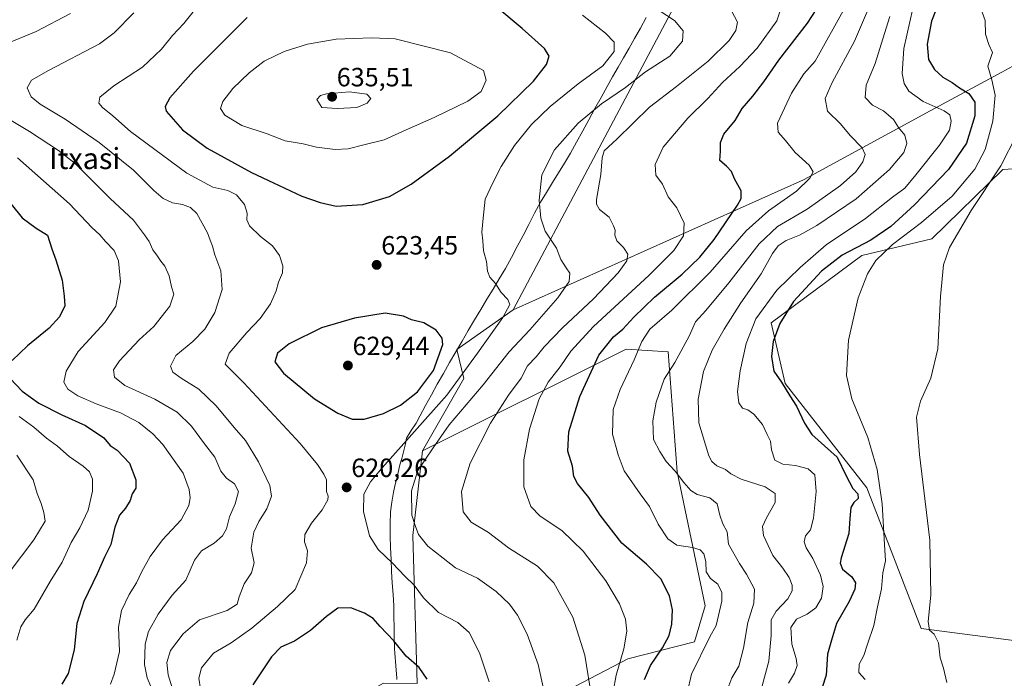
# Model space of a CAD drawing. Units: metres. Extents: x 603714 to 607160, y 4750035 to 4752401.
# Drawn here: x 605214 to 605588, y 4750322 to 4750572 of the extents above; entities that cross this region are included whole.
import ezdxf
from ezdxf.enums import TextEntityAlignment as Align

# ---------------------------------------------------------------- set-up
doc = ezdxf.new("R2010")
doc.units = ezdxf.units.M
doc.header["$MEASUREMENT"] = 0
for name, color, linetype, lineweight in [('Arbolado forestal CxS', 92, 'Continuous', 0), ('Carátula', 7, 'Continuous', 5), ('Cultivos herbáceos CxS', 92, 'Continuous', 0), ('Curva de nivel maestra', 36, 'Continuous', 30), ('Curva de nivel normal', 36, 'Continuous', 0), ('Entidad de ámbito territorial', 19, 'Continuous', 0), ('Entidad de ámbito territorial CxS', 92, 'Continuous', 0), ('Pastizal CxS', 92, 'Continuous', 0), ('Punto de cota en terreno', 7, 'Continuous', 0), ('Rótulo de punto de cota en terreno', 19, 'Continuous', 0), ('Texto cartográfico', 19, 'Continuous', 0)]:
    doc.layers.add(name, color=color, linetype=linetype, lineweight=lineweight)
doc.styles.add('Arial', font='txt', dxfattribs={"height": 0.2})

# ---------------------------------------------------------------- blocks, each defined once
blk = doc.blocks.new('*U154')
at = {"layer": 'Pastizal CxS', "color": 92, "linetype": 'Continuous', "lineweight": 0}
blk.add_polyline3d([(605609.4659, 4750564.4649, 565.4546), (605587.1501, 4750552.3603, 567.1092), (605560.0067, 4750537.6373, 581.4843), (605511.8305, 4750511.5055, 593.6559), (605401.6887, 4750462.1329, 617.4432), (605462.7029, 4750576.9859, 614.4743)], dxfattribs=at)
blk = doc.blocks.new('*U216')
at = {"layer": 'Curva de nivel normal', "color": 36, "linetype": 'Continuous', "lineweight": 0}
blk.add_polyline3d([(605535.28, 4750321.89, 570), (605532.87, 4750324.56, 570), (605533.02, 4750327.73, 570), (605534.79, 4750330.93, 570), (605536.21, 4750335.22, 570), (605538.54, 4750342.32, 570), (605539.91, 4750349.46, 570), (605541.46, 4750356.32, 570), (605542.02, 4750362.28, 570), (605542.97, 4750366.92, 570), (605542.62, 4750373.06, 570), (605541.72, 4750388.5, 570), (605539.9, 4750401.59, 570), (605536.31, 4750413.72, 570), (605530.18, 4750428.36, 570), (605528.16, 4750437.21, 570), (605528.92, 4750450.64, 570), (605532.68, 4750466.72, 570), (605536.16, 4750475.81, 570), (605539.32, 4750480.81, 570), (605545.6, 4750486.91, 570), (605556.69, 4750495.29, 570), (605568.26, 4750505.33, 570), (605576.88, 4750515.48, 570), (605580.84, 4750522.98, 570), (605583.74, 4750533.69, 570), (605584.58, 4750543.55, 570), (605583.38, 4750549.46, 570), (605581.8, 4750554.63, 570), (605583.67, 4750559.8, 570), (605582.21, 4750562.8, 570), (605580.98, 4750566.8, 570), (605580.77, 4750571.95, 570), (605579.71, 4750575.06, 570)], dxfattribs=at)
blk = doc.blocks.new('*U223')
at = {"layer": 'Curva de nivel normal', "color": 36, "linetype": 'Continuous', "lineweight": 0}
blk.add_polyline3d([(605592.72, 4750528.48, 565), (605586.82, 4750516.73, 565), (605575.52, 4750499.89, 565), (605567.32, 4750485.84, 565), (605565.02, 4750479.22, 565), (605563.92, 4750467.23, 565), (605562.83, 4750447.34, 565), (605560.21, 4750436.16, 565), (605556.23, 4750427.45, 565), (605554.74, 4750421.37, 565), (605555.85, 4750407.29, 565), (605559.88, 4750374.69, 565), (605560.27, 4750353.87, 565), (605559.14, 4750343.81, 565), (605559.75, 4750340.62, 565), (605561.49, 4750339.01, 565), (605563.11, 4750335.75, 565), (605563.7, 4750330.02, 565), (605565, 4750326.11, 565), (605566.33, 4750320.78, 565)], dxfattribs=at)
blk = doc.blocks.new('*U224')
at = {"layer": 'Curva de nivel normal', "color": 36, "linetype": 'Continuous', "lineweight": 0}
for points in [[(605483.16, 4750318.5, 590), (605484.72, 4750322.5, 590), (605487.31, 4750326.92, 590), (605489.16, 4750333.8, 590), (605490.78, 4750343.54, 590), (605493.07, 4750350.84, 590), (605493.24, 4750356.12, 590), (605490.3, 4750361.86, 590), (605487.61, 4750365.83, 590), (605483.46, 4750373.22, 590), (605482.94, 4750377.88, 590), (605481.28, 4750380.93, 590), (605480.08, 4750384.17, 590), (605479.15, 4750388.57, 590), (605476.38, 4750390.75, 590), (605471.57, 4750392.09, 590), (605469.19, 4750393.56, 590), (605466.49, 4750396.59, 590), (605463.25, 4750400.91, 590), (605459.72, 4750404.6, 590), (605457.34, 4750408.44, 590), (605454.98, 4750412.93, 590), (605454.74, 4750420.02, 590), (605455.93, 4750427.14, 590), (605459.02, 4750435.86, 590), (605463.04, 4750442.17, 590), (605468.46, 4750452.15, 590), (605470.91, 4750457.54, 590), (605474.79, 4750461.84, 590), (605483.58, 4750472.35, 590), (605495.06, 4750487.24, 590), (605502.06, 4750493.74, 590), (605513.24, 4750500.4, 590), (605525.97, 4750509.34, 590), (605531.69, 4750514.48, 590), (605534.38, 4750518.28, 590), (605535.32, 4750521.08, 590), (605534.15, 4750523.57, 590), (605529.54, 4750528.27, 590), (605525.97, 4750532.68, 590), (605521.02, 4750537.58, 590), (605520.08, 4750542.33, 590), (605522.71, 4750548.47, 590), (605531.25, 4750564.14, 590), (605540.06, 4750584.8, 590)], [(605213.3, 4750407.02, 590), (605219.55, 4750397.6, 590), (605221.07, 4750392.46, 590), (605222.56, 4750388.62, 590), (605223.59, 4750385.29, 590), (605224.07, 4750381.94, 590), (605219.86, 4750374.82, 590), (605210.5, 4750362.5, 590)]]:
    blk.add_polyline3d(points, dxfattribs=at)
blk = doc.blocks.new('*U243')
at = {"layer": 'Curva de nivel maestra', "color": 36, "linetype": 'Continuous', "lineweight": 30}
blk.add_polyline3d([(605563.79, 4750580.14, 575), (605560.5, 4750571.74, 575), (605558.78, 4750562.94, 575), (605559.34, 4750557.09, 575), (605561.59, 4750553.34, 575), (605564.72, 4750550.47, 575), (605568.29, 4750548.36, 575), (605571.08, 4750546.37, 575), (605574.63, 4750544.2, 575), (605576.91, 4750540.95, 575), (605576.91, 4750535.77, 575), (605573.75, 4750525.35, 575), (605566.94, 4750515.46, 575), (605554.05, 4750502.04, 575), (605545.05, 4750493.77, 575), (605537.46, 4750488.59, 575), (605526.58, 4750482.89, 575), (605518.75, 4750476.8, 575), (605508.06, 4750465.28, 575), (605502.88, 4750456.91, 575), (605500.35, 4750450.1, 575), (605499.76, 4750444.42, 575), (605500.62, 4750438.88, 575), (605503.56, 4750434.66, 575), (605506.72, 4750429.48, 575), (605509.17, 4750425.6, 575), (605512.28, 4750419.12, 575), (605515.1, 4750414.83, 575), (605524.68, 4750406.2, 575), (605528.07, 4750399.13, 575), (605530.63, 4750394.4, 575), (605532.46, 4750392.38, 575), (605532.68, 4750390.6, 575), (605530.98, 4750389.09, 575), (605529.88, 4750387.07, 575), (605529.47, 4750383.01, 575), (605529.1, 4750377.24, 575), (605526.18, 4750368.04, 575), (605525.81, 4750366.04, 575), (605526.68, 4750363.7, 575), (605530.2, 4750360.81, 575), (605531.56, 4750358.52, 575), (605531.41, 4750356.17, 575), (605529.28, 4750351.5, 575), (605524.46, 4750343.17, 575), (605522.49, 4750336.83, 575), (605520.98, 4750331.5, 575), (605520.51, 4750323.5, 575), (605519.02, 4750318.83, 575)], dxfattribs=at)
blk = doc.blocks.new('5PATER')
at = {"layer": 'Carátula', "linetype": 'Continuous', "lineweight": 5}
h = blk.add_hatch(color=250, dxfattribs=at)
edge = h.paths.add_edge_path()
edge.add_ellipse((0, 0.01), major_axis=(-1.33, -1.34), ratio=0.999422, start_angle=0, end_angle=360)

msp = doc.modelspace()

# ---------------------------------------------------------------- linework, layer by layer
at = {"layer": 'Arbolado forestal CxS', "color": 92, "linetype": 'Continuous', "lineweight": 0}
for points in [[(605196.24, 4750706.32, 565.58), (605220.39, 4750706.32, 565.45), (605257.36, 4750709.54, 567.7), (605274.25, 4750720.2, 569.11), (605325.88, 4750717.62, 573.1), (605440.76, 4750716.33, 579.44), (605474.05, 4750716.39, 578.44), (605482.22, 4750715.64, 578.16), (605499.26, 4750714.1, 577.19), (605533.3, 4750696.78, 576.01), (605462.7, 4750576.99, 614.47), (605401.69, 4750462.13, 617.44), (605380.34, 4750447.04, 621.47), (605383, 4750436.13, 616.62), (605367.25, 4750408.68, 614.17), (605363.67, 4750376.56, 615.51), (605365.32, 4750320.36, 625.57), (605352.51, 4750320.53, 627.74), (605320.17, 4750302.49, 629.37), (605293.17, 4750285.13, 625.09), (605259.77, 4750263.05, 617.46), (605233.2, 4750246.08, 610.76), (605172.9, 4750226.68, 597.01)], [(605533.3, 4750696.78, 576.01), (605462.7, 4750576.99, 614.47), (605401.69, 4750462.13, 617.44)], [(605401.69, 4750462.13, 617.44), (605380.34, 4750447.04, 621.47), (605383, 4750436.13, 616.62), (605367.25, 4750408.68, 614.17)], [(605352.51, 4750320.53, 627.74), (605365.32, 4750320.36, 625.57), (605363.67, 4750376.56, 615.51), (605367.25, 4750408.68, 614.17)]]:
    msp.add_polyline3d(points, dxfattribs=at)
at = {"layer": 'Cultivos herbáceos CxS', "color": 92, "linetype": 'Continuous', "lineweight": 0}
for points in [[(605609.47, 4750564.46, 565.45), (605621.36, 4750520.29, 564.3), (605609.46, 4750516.73, 562.96), (605587.52, 4750515.44, 563.84), (605560.6, 4750489.06, 565.67), (605534.05, 4750482.77, 570.34), (605499.64, 4750457.26, 575.02), (605504.91, 4750434.15, 574.74), (605535.93, 4750394.54, 571.52), (605556.54, 4750341.26, 565.83), (605596.55, 4750336.09, 560.09), (605626.39, 4750324.09, 555.4)], [(605596.55, 4750336.09, 560.09), (605556.54, 4750341.26, 565.83), (605535.93, 4750394.54, 571.52), (605504.91, 4750434.15, 574.74), (605499.64, 4750457.26, 575.02), (605534.05, 4750482.77, 570.34), (605560.6, 4750489.06, 565.67), (605587.52, 4750515.44, 563.84), (605609.46, 4750516.73, 562.96)]]:
    msp.add_polyline3d(points, dxfattribs=at)
at = {"layer": 'Curva de nivel maestra', "color": 36, "linetype": 'Continuous', "lineweight": 30}
for points in [[(605334.5, 4750501.5, 625), (605344.65, 4750502.13, 625), (605354.72, 4750505.18, 625), (605363.06, 4750509.79, 625), (605377.54, 4750520.47, 625), (605395.84, 4750535.75, 625), (605409.49, 4750548.94, 625), (605414.32, 4750555.26, 625), (605415.35, 4750558.36, 625), (605413.66, 4750561.36, 625), (605405.07, 4750568.87, 625), (605386.69, 4750584.42, 625)], [(605451.51, 4750321.81, 600), (605453.81, 4750327.17, 600), (605458.38, 4750333.83, 600), (605460.86, 4750338.5, 600), (605461.93, 4750342.83, 600), (605462.2, 4750348.28, 600), (605461, 4750353.61, 600), (605457.78, 4750360.04, 600), (605452.32, 4750365.57, 600), (605442.98, 4750373.54, 600), (605434.71, 4750384.16, 600), (605430.47, 4750390.88, 600), (605426.12, 4750396.23, 600), (605424.72, 4750398.92, 600), (605424.27, 4750402.86, 600), (605422.43, 4750408.5, 600), (605422.82, 4750415.82, 600), (605427, 4750429.28, 600), (605434.22, 4750444.96, 600), (605439.73, 4750451.93, 600), (605443.28, 4750454.86, 600), (605447.48, 4750459.38, 600), (605455.4, 4750466.91, 600), (605465.79, 4750475.64, 600), (605472.57, 4750482.1, 600), (605477.94, 4750488.81, 600), (605486.79, 4750501.84, 600), (605488.23, 4750504.44, 600), (605488.26, 4750507.25, 600), (605485.74, 4750511.85, 600), (605484.58, 4750514.58, 600), (605482.69, 4750516.68, 600), (605480.16, 4750518.86, 600), (605480.4, 4750522.38, 600), (605480.36, 4750525.7, 600), (605481.64, 4750528.77, 600), (605485.96, 4750533.96, 600), (605488.67, 4750538.55, 600), (605492.66, 4750543.24, 600), (605496.86, 4750548.66, 600), (605502.52, 4750556.89, 600), (605513.4, 4750570.91, 600), (605518.39, 4750578.56, 600)], [(605300.76, 4750573.09, 625), (605280.43, 4750552.73, 625), (605271.38, 4750542.65, 625), (605269.71, 4750539.32, 625), (605270.02, 4750537.54, 625), (605276.24, 4750530.42, 625), (605285.57, 4750523.55, 625), (605302.43, 4750514.22, 625), (605310.7, 4750510.4, 625), (605321.54, 4750505.25, 625), (605328.52, 4750502.89, 625), (605334.5, 4750501.5, 625)], [(605211.24, 4750502.24, 600), (605215.36, 4750497.04, 600), (605220.74, 4750493.12, 600), (605225.05, 4750490.46, 600), (605226.65, 4750485.3, 600), (605228.22, 4750481.18, 600), (605230.51, 4750473.36, 600), (605231.32, 4750467.36, 600), (605231.61, 4750463.66, 600), (605229.55, 4750459.49, 600), (605225.57, 4750455.13, 600), (605217.44, 4750448.44, 600), (605211.59, 4750442.9, 600)], [(605345.21, 4750420.61, 625), (605352.54, 4750422.81, 625), (605358.92, 4750426, 625), (605365.41, 4750431.02, 625), (605371.48, 4750439.1, 625), (605375.02, 4750448.98, 625), (605374.77, 4750451.33, 625), (605372.55, 4750454.48, 625), (605367.81, 4750457.26, 625), (605363.1, 4750458.37, 625), (605360.04, 4750459.74, 625), (605353.19, 4750460.92, 625), (605341.55, 4750459.01, 625), (605328.94, 4750455.29, 625), (605316.72, 4750449.25, 625), (605312.3, 4750445.73, 625), (605311.28, 4750442.38, 625), (605314.57, 4750438.07, 625), (605326.26, 4750428.36, 625), (605335.13, 4750422.96, 625), (605340.62, 4750420.66, 625), (605345.21, 4750420.61, 625)], [(605210.79, 4750436.07, 600), (605215.39, 4750431.25, 600), (605221.67, 4750426.72, 600), (605230.38, 4750422.28, 600), (605239.47, 4750418.2, 600), (605246.36, 4750413.59, 600), (605248.8, 4750410.72, 600), (605251.4, 4750408.87, 600), (605256.08, 4750403.99, 600), (605258.57, 4750397.63, 600), (605258.48, 4750394.53, 600), (605257.08, 4750392.38, 600), (605256.42, 4750389.76, 600), (605254.64, 4750386.89, 600), (605252.26, 4750384.17, 600), (605250.6, 4750379.7, 600), (605249, 4750373.13, 600), (605246.65, 4750368.29, 600), (605243.91, 4750361.99, 600), (605238.73, 4750351.48, 600), (605236.19, 4750343.06, 600), (605235.08, 4750333.18, 600), (605232.82, 4750324.09, 600), (605230.5, 4750320.12, 600)], [(605369.11, 4750321.94, 625), (605366.05, 4750326.43, 625), (605361.08, 4750330.71, 625), (605356.44, 4750336.54, 625), (605351.22, 4750341.93, 625), (605348.56, 4750344.96, 625), (605345.26, 4750347.01, 625), (605340.1, 4750349.06, 625), (605335.18, 4750348.89, 625), (605330.82, 4750345.83, 625), (605324.85, 4750340.42, 625), (605318.75, 4750336.44, 625), (605313.5, 4750334.18, 625), (605309.94, 4750330.44, 625), (605302.9, 4750319.83, 625)]]:
    msp.add_polyline3d(points, dxfattribs=at)
at = {"layer": 'Curva de nivel normal', "color": 36, "linetype": 'Continuous', "lineweight": 0}
for points in [[(605413.31, 4750317.82, 615), (605411.23, 4750327.55, 615), (605406.99, 4750339.03, 615), (605403.34, 4750346.31, 615), (605400.28, 4750350.41, 615), (605395.28, 4750355.3, 615), (605388.2, 4750360.3, 615), (605379.86, 4750364.28, 615), (605375.14, 4750367.89, 615), (605369.36, 4750372.44, 615), (605365.76, 4750376.84, 615), (605364.54, 4750380.28, 615), (605363.2, 4750384.27, 615), (605363.1, 4750393.52, 615), (605365.56, 4750401.16, 615), (605371.3, 4750409.82, 615), (605377.41, 4750418.49, 615), (605390.34, 4750433.66, 615), (605400.2, 4750446.25, 615), (605408.04, 4750454.6, 615), (605418.69, 4750466.65, 615), (605422.91, 4750472.89, 615), (605423.22, 4750476.12, 615), (605421.79, 4750478.07, 615), (605419.81, 4750481.21, 615), (605418.11, 4750485.52, 615), (605413.84, 4750492.01, 615), (605412.19, 4750496.95, 615), (605411.58, 4750503.74, 615), (605412.55, 4750513.34, 615), (605417.38, 4750522.87, 615), (605426.4, 4750532.98, 615), (605435.28, 4750540.35, 615), (605444.3, 4750546.47, 615), (605451.99, 4750552.47, 615), (605461.22, 4750558.47, 615), (605466.02, 4750564.08, 615), (605466.21, 4750568.07, 615), (605462.95, 4750571.97, 615), (605453.79, 4750577.91, 615)], [(605439.67, 4750317.17, 605), (605440.78, 4750323.5, 605), (605443.74, 4750333.5, 605), (605444.88, 4750340.16, 605), (605444.38, 4750344.75, 605), (605442.02, 4750350.59, 605), (605436.93, 4750359.28, 605), (605428.27, 4750370.51, 605), (605420.24, 4750378.35, 605), (605412.02, 4750383.81, 605), (605408.36, 4750387.48, 605), (605405.78, 4750394.94, 605), (605405.71, 4750405.27, 605), (605407.85, 4750416.81, 605), (605411.64, 4750428.31, 605), (605414.97, 4750434.7, 605), (605419.55, 4750440.49, 605), (605423.64, 4750446.49, 605), (605432.2, 4750455.82, 605), (605453.2, 4750475.2, 605), (605462.69, 4750484.69, 605), (605466.37, 4750490.2, 605), (605466.65, 4750494.99, 605), (605463.77, 4750500.85, 605), (605460.56, 4750504.98, 605), (605458.37, 4750509.86, 605), (605455.82, 4750513.23, 605), (605455.57, 4750517.27, 605), (605458.65, 4750523.83, 605), (605467.98, 4750534.86, 605), (605475.59, 4750542.4, 605), (605481.19, 4750548.47, 605), (605487.76, 4750554.47, 605), (605494.27, 4750561.47, 605), (605501.73, 4750571.8, 605), (605504.33, 4750579.36, 605)], [(605233.77, 4750574.64, 610), (605220.74, 4750567.8, 610), (605208.44, 4750562.72, 610)], [(605257.82, 4750574.82, 615), (605250.36, 4750567.28, 615), (605244.72, 4750563.03, 615), (605225.39, 4750552.95, 615), (605218.89, 4750549.34, 615), (605217.3, 4750546.33, 615), (605218.8, 4750542.96, 615), (605222.2, 4750540.25, 615), (605231.68, 4750534.47, 615), (605244.58, 4750525.62, 615), (605257.66, 4750515.16, 615), (605265.31, 4750507.49, 615), (605268.86, 4750504.43, 615), (605272.45, 4750502.75, 615), (605276.28, 4750502.06, 615), (605279.27, 4750500.99, 615), (605281.61, 4750498.67, 615), (605285.7, 4750491.42, 615), (605286.68, 4750488.56, 615), (605287.61, 4750486.32, 615), (605288.44, 4750482.99, 615), (605290.8, 4750476.97, 615), (605291.34, 4750469.89, 615), (605288.5, 4750461.16, 615), (605284.73, 4750454.85, 615), (605280.09, 4750450.16, 615), (605273.74, 4750444.82, 615), (605271.62, 4750440.82, 615), (605272.54, 4750438.5, 615), (605275.73, 4750436.17, 615), (605282.42, 4750432.01, 615), (605288.98, 4750425.67, 615), (605295.82, 4750417.54, 615), (605300.14, 4750412.54, 615), (605305.05, 4750404.44, 615), (605309.4, 4750395.46, 615), (605310.02, 4750391.45, 615), (605308.22, 4750386.57, 615), (605305.17, 4750381.76, 615), (605303.36, 4750377.79, 615), (605302.35, 4750371.64, 615), (605303.44, 4750366.17, 615), (605302.44, 4750362.38, 615), (605299.58, 4750358.17, 615), (605297.68, 4750353.17, 615), (605296.92, 4750350.39, 615), (605293.19, 4750348.02, 615), (605282.64, 4750344.5, 615), (605276.54, 4750339.17, 615)], [(605280.75, 4750575.81, 620), (605276.72, 4750570.84, 620), (605272.39, 4750566.29, 620), (605268.24, 4750561.05, 620), (605261.04, 4750554.28, 620), (605250.13, 4750547.14, 620), (605244.92, 4750542.8, 620), (605244.48, 4750540.58, 620), (605245.82, 4750538.93, 620), (605249.77, 4750535.81, 620), (605256.52, 4750529.81, 620), (605277.89, 4750514.07, 620), (605287.76, 4750508.7, 620), (605293.39, 4750507.45, 620), (605296.73, 4750505.78, 620), (605299.71, 4750502.09, 620), (605300.83, 4750498.88, 620), (605300.6, 4750496.32, 620), (605301.68, 4750494.06, 620), (605305.88, 4750489.94, 620), (605310.33, 4750486.39, 620), (605313, 4750482.75, 620), (605314.36, 4750478.88, 620), (605314.12, 4750476.15, 620), (605312.64, 4750472.7, 620), (605311.75, 4750469.34, 620), (605309.64, 4750464.36, 620), (605305.74, 4750458.81, 620), (605300.66, 4750453.48, 620), (605293.98, 4750445.68, 620), (605292.45, 4750441.53, 620), (605299.53, 4750434.49, 620)], [(605392.61, 4750321.03, 620), (605388.9, 4750331.96, 620), (605385.04, 4750339.67, 620), (605380.71, 4750343.48, 620), (605373.32, 4750347.28, 620), (605367.69, 4750352.83, 620), (605364.18, 4750357.61, 620), (605360.58, 4750361.03, 620), (605355.89, 4750365.98, 620), (605350.44, 4750371.19, 620), (605347.17, 4750376.32, 620), (605344.95, 4750385.57, 620), (605345.08, 4750392.16, 620), (605347.56, 4750396.82, 620), (605351.99, 4750402.16, 620), (605376.55, 4750429.82, 620), (605388.22, 4750445.67, 620), (605397.82, 4750459.18, 620), (605400.42, 4750464.16, 620), (605399.7, 4750466.06, 620), (605397.22, 4750468.71, 620), (605395.03, 4750472.15, 620), (605392.84, 4750474.48, 620), (605391.97, 4750476.81, 620), (605391.56, 4750480.48, 620), (605390.47, 4750484.48, 620), (605390.25, 4750488.27, 620), (605389.81, 4750491.64, 620), (605390.3, 4750496.94, 620), (605391.12, 4750504.15, 620), (605394.05, 4750510.4, 620), (605397.21, 4750516.48, 620), (605402.27, 4750524.46, 620), (605408.62, 4750532.46, 620), (605415.74, 4750539.31, 620), (605426.41, 4750547.87, 620), (605435.74, 4750554.7, 620), (605439.99, 4750560.12, 620), (605440.04, 4750563.76, 620), (605436.81, 4750567.19, 620), (605428.03, 4750573.98, 620)], [(605431.56, 4750314.69, 610), (605428.87, 4750331.12, 610), (605424.35, 4750345.47, 610), (605417.18, 4750358.51, 610), (605410.96, 4750364.86, 610), (605399.93, 4750371.88, 610), (605392.37, 4750377.7, 610), (605385.71, 4750381.55, 610), (605382.7, 4750385.46, 610), (605382.05, 4750393.24, 610), (605385.36, 4750403.93, 610), (605393.16, 4750419.16, 610), (605399.88, 4750429.82, 610), (605404.77, 4750436.26, 610), (605407.19, 4750440.86, 610), (605410.41, 4750444.3, 610), (605413.49, 4750448.11, 610), (605420.4, 4750455.31, 610), (605432.19, 4750466.3, 610), (605441.5, 4750476.18, 610), (605444.85, 4750480.74, 610), (605445.18, 4750483.25, 610), (605443.64, 4750485.76, 610), (605441.03, 4750488.35, 610), (605440.29, 4750490.48, 610), (605440.48, 4750492.33, 610), (605439.79, 4750494.02, 610), (605438.12, 4750497.25, 610), (605434.53, 4750500.28, 610), (605433.29, 4750502.23, 610), (605433.32, 4750504.07, 610), (605434.99, 4750513.46, 610), (605435.46, 4750519.81, 610), (605436.29, 4750522.47, 610), (605441.02, 4750526.88, 610), (605453.43, 4750539.02, 610), (605463.73, 4750546.88, 610), (605475.73, 4750556.48, 610), (605483.67, 4750564.31, 610), (605486.25, 4750568.11, 610), (605486.84, 4750571.25, 610), (605484.53, 4750575.6, 610)], [(605467.75, 4750316.83, 595), (605469.42, 4750323.83, 595), (605476.32, 4750338.05, 595), (605478.78, 4750342.39, 595), (605480.9, 4750351.58, 595), (605480.9, 4750354.83, 595), (605479.32, 4750358.09, 595), (605476.54, 4750360.16, 595), (605474.91, 4750362.68, 595), (605474.87, 4750366.64, 595), (605474.03, 4750369.58, 595), (605472.62, 4750371.07, 595), (605469.76, 4750371.9, 595), (605463.84, 4750372.84, 595), (605460.38, 4750375.18, 595), (605456.7, 4750380.82, 595), (605453.4, 4750387.53, 595), (605449.94, 4750392.28, 595), (605443.88, 4750401.11, 595), (605441.5, 4750407.14, 595), (605439.42, 4750414.97, 595), (605439.71, 4750424.35, 595), (605442.26, 4750431.95, 595), (605447.64, 4750443.16, 595), (605450.48, 4750450.15, 595), (605453.62, 4750454.81, 595), (605461.86, 4750462.06, 595), (605476.51, 4750476.49, 595), (605490.14, 4750492.15, 595), (605498.58, 4750499.74, 595), (605509.17, 4750507.2, 595), (605514.32, 4750512.13, 595), (605515.52, 4750514.5, 595), (605514.1, 4750517.04, 595), (605508.78, 4750521.79, 595), (605505.04, 4750526.45, 595), (605502.25, 4750529.54, 595), (605502, 4750532.97, 595), (605507.3, 4750544.34, 595), (605512.01, 4750551.68, 595), (605516.3, 4750556.55, 595), (605527.6, 4750576.72, 595)], [(605506.24, 4750320.5, 580), (605508.42, 4750324.31, 580), (605509.43, 4750327.19, 580), (605509.12, 4750329.89, 580), (605507.49, 4750335.28, 580), (605507.07, 4750341.63, 580), (605509.17, 4750344.71, 580), (605513.23, 4750346.61, 580), (605516.57, 4750349.06, 580), (605518.74, 4750352.7, 580), (605519.39, 4750357.11, 580), (605518.4, 4750361.4, 580), (605515.47, 4750367.8, 580), (605512.86, 4750371.85, 580), (605512.2, 4750374.05, 580), (605512.65, 4750376.39, 580), (605514.57, 4750378.62, 580), (605515.7, 4750383.03, 580), (605516.73, 4750393.23, 580), (605516.13, 4750399.49, 580), (605513.6, 4750401.81, 580), (605508.79, 4750403.01, 580), (605504.02, 4750403.56, 580), (605500.99, 4750405.1, 580), (605499.71, 4750408.98, 580), (605499.38, 4750412.28, 580), (605498.15, 4750414.84, 580), (605496.36, 4750418.64, 580), (605493.08, 4750422.51, 580), (605490.73, 4750424.24, 580), (605488.78, 4750424.81, 580), (605487.31, 4750426.82, 580), (605486.89, 4750431.16, 580), (605487.88, 4750439.05, 580), (605490.13, 4750449.33, 580), (605493.79, 4750458.74, 580), (605501.72, 4750469.67, 580), (605510.6, 4750478.2, 580), (605520.53, 4750486.86, 580), (605535.42, 4750496.86, 580), (605545.72, 4750504.9, 580), (605550.39, 4750508.33, 580), (605554.47, 4750513.33, 580), (605563.53, 4750524.62, 580), (605567.24, 4750530.38, 580), (605567.94, 4750533.76, 580), (605567.47, 4750536.16, 580), (605565.26, 4750537.7, 580), (605557.36, 4750541.26, 580), (605551.92, 4750545.11, 580), (605550.15, 4750548.02, 580), (605549.36, 4750551.87, 580), (605549.9, 4750561.31, 580), (605553.36, 4750576.46, 580)], [(605496.14, 4750319.43, 585), (605498.69, 4750328.82, 585), (605499.6, 4750338.62, 585), (605499.67, 4750344.56, 585), (605501.51, 4750347.83, 585), (605505.9, 4750352.49, 585), (605507.59, 4750355.45, 585), (605507.55, 4750357.65, 585), (605506.47, 4750360.57, 585), (605504.05, 4750364.15, 585), (605500.2, 4750368.96, 585), (605496.73, 4750376.5, 585), (605496.3, 4750379.96, 585), (605497.88, 4750383.26, 585), (605501.11, 4750389, 585), (605501.1, 4750392.41, 585), (605497.31, 4750394.96, 585), (605488.18, 4750397.94, 585), (605484.25, 4750399.88, 585), (605482.29, 4750401.6, 585), (605479.02, 4750402.9, 585), (605477.1, 4750404.54, 585), (605475.98, 4750406.8, 585), (605472.13, 4750419.22, 585), (605471.86, 4750428.28, 585), (605473.92, 4750438.68, 585), (605477.2, 4750446.84, 585), (605481.76, 4750454.86, 585), (605488.16, 4750464.81, 585), (605495.81, 4750475.81, 585), (605500.12, 4750483.48, 585), (605502.33, 4750486.48, 585), (605505.35, 4750488.47, 585), (605510.39, 4750490.43, 585), (605516.98, 4750494.09, 585), (605531.9, 4750504.3, 585), (605544.52, 4750515.42, 585), (605549.98, 4750521.86, 585), (605551.14, 4750525.22, 585), (605550.28, 4750528.37, 585), (605547.93, 4750531.34, 585), (605546.01, 4750534.43, 585), (605542.27, 4750537.68, 585), (605538.1, 4750539.87, 585), (605535.24, 4750542.73, 585), (605535.68, 4750547.38, 585), (605539.07, 4750555.57, 585), (605542.58, 4750566.96, 585), (605544.65, 4750573.49, 585)], [(605334.22, 4750523.02, 630), (605339.14, 4750523.26, 630), (605345.08, 4750524.8, 630), (605352.75, 4750526.64, 630), (605361.08, 4750530.43, 630), (605371.72, 4750535.09, 630), (605384.56, 4750541.28, 630), (605389.6, 4750544.96, 630), (605391.45, 4750549.35, 630), (605390.43, 4750553, 630), (605377.9, 4750559.62, 630), (605356.94, 4750565.01, 630), (605348, 4750565.39, 630), (605334.48, 4750564.86, 630), (605323.64, 4750563.02, 630), (605314.86, 4750560.21, 630), (605307.28, 4750556.46, 630), (605301.51, 4750552.06, 630), (605295.32, 4750546.2, 630), (605291.53, 4750541.22, 630), (605290.66, 4750538.51, 630), (605292.32, 4750536.01, 630), (605298.79, 4750532.06, 630), (605308.36, 4750528.98, 630), (605315.18, 4750526.31, 630), (605321.98, 4750525.08, 630), (605327.08, 4750523.92, 630), (605334.22, 4750523.02, 630)], [(605335.08, 4750538.59, 635), (605342.34, 4750538.87, 635), (605346.34, 4750540.57, 635), (605347.65, 4750542.4, 635), (605346.21, 4750543.93, 635), (605339.56, 4750544.89, 635), (605330.86, 4750544.06, 635), (605328.63, 4750543.42, 635), (605327.15, 4750541.96, 635), (605329.11, 4750538.93, 635), (605335.08, 4750538.59, 635)], [(605204.8, 4750537.74, 610), (605218.18, 4750529.77, 610), (605229.15, 4750522.63, 610), (605235.56, 4750517.64, 610), (605248.84, 4750504.42, 610), (605257.68, 4750496.12, 610), (605261.76, 4750490.66, 610), (605263.6, 4750488.05, 610), (605264.97, 4750484.88, 610), (605266.69, 4750482.56, 610), (605267.98, 4750480.63, 610), (605269.57, 4750478.77, 610), (605271.18, 4750475.03, 610), (605272.1, 4750470.92, 610), (605272.94, 4750468.15, 610), (605271.39, 4750463.51, 610), (605265.4, 4750455.87, 610), (605259.76, 4750450.74, 610), (605252.26, 4750442.85, 610), (605249.99, 4750439.32, 610), (605250.37, 4750436.6, 610), (605254.37, 4750433.47, 610), (605265.69, 4750428.24, 610), (605274.23, 4750423.36, 610), (605279.66, 4750418, 610), (605284.62, 4750411.24, 610), (605288.44, 4750406.23, 610), (605290.72, 4750400.93, 610), (605292.89, 4750398.23, 610), (605296.02, 4750396.09, 610), (605297.45, 4750393.26, 610), (605296.18, 4750388.55, 610), (605294.12, 4750383.56, 610), (605292.89, 4750379.01, 610), (605291.44, 4750376.35, 610), (605288.26, 4750373.62, 610), (605283.46, 4750370.72, 610), (605280.73, 4750367.17, 610), (605277.46, 4750359.5, 610), (605272.25, 4750353.85, 610), (605267, 4750346.7, 610), (605263.3, 4750340.03, 610), (605262.06, 4750335.3, 610), (605261.8, 4750327.5, 610), (605262.79, 4750322.5, 610), (605264.56, 4750318.27, 610)], [(605213.61, 4750519.87, 605), (605233.41, 4750502.43, 605), (605241.8, 4750493.41, 605), (605244.82, 4750490.62, 605), (605247.06, 4750488.12, 605), (605250.31, 4750484.69, 605), (605251.98, 4750480.7, 605), (605252.72, 4750472.73, 605), (605250.87, 4750463.52, 605), (605246.76, 4750457.32, 605), (605236.61, 4750446.34, 605), (605232.11, 4750438.91, 605), (605231.16, 4750434.71, 605), (605232.68, 4750432.07, 605), (605236.52, 4750429.56, 605), (605243.42, 4750426.43, 605), (605252.73, 4750423.12, 605), (605259.62, 4750419.36, 605), (605264.98, 4750415.04, 605), (605268.75, 4750411.06, 605), (605276.44, 4750400.15, 605), (605278.79, 4750393.95, 605), (605279.11, 4750390.84, 605), (605278.67, 4750387.93, 605), (605275.73, 4750382.49, 605), (605268.68, 4750374.83, 605), (605264.01, 4750368.5, 605), (605260.75, 4750362.83, 605), (605258.79, 4750358.5, 605), (605256.02, 4750354.06, 605), (605253.11, 4750348.07, 605), (605252, 4750341.73, 605), (605252.32, 4750332.5, 605), (605250.28, 4750323.83, 605), (605248.88, 4750320.09, 605)], [(605299.53, 4750434.49, 620), (605320.84, 4750411.36, 620), (605327.45, 4750403.46, 620), (605329.81, 4750399.82, 620), (605330.83, 4750397.63, 620), (605330.86, 4750393.2, 620), (605331.55, 4750391.46, 620), (605331.39, 4750389.99, 620), (605329.21, 4750386.24, 620), (605325.15, 4750381.16, 620), (605322.62, 4750376.91, 620), (605322.49, 4750374.16, 620), (605323.64, 4750370.74, 620), (605323.28, 4750366.11, 620), (605318.97, 4750356.07, 620), (605312.25, 4750349.5, 620), (605302.5, 4750341.32, 620), (605294.75, 4750335.78, 620), (605288.05, 4750331.85, 620), (605283.5, 4750326.3, 620), (605282.43, 4750322.37, 620), (605283.02, 4750318.26, 620)], [(605214.24, 4750421.63, 595), (605219.82, 4750417.62, 595), (605224.64, 4750413.39, 595), (605228.77, 4750410.46, 595), (605233.18, 4750406.5, 595), (605238.48, 4750402.87, 595), (605241, 4750400.65, 595), (605242.13, 4750397.86, 595), (605242.04, 4750393.35, 595), (605240.44, 4750386.16, 595), (605237.32, 4750379.44, 595), (605233.93, 4750373.8, 595), (605230.57, 4750366.33, 595), (605225.98, 4750359.04, 595), (605219.94, 4750348.5, 595), (605216.51, 4750344.5, 595), (605214.84, 4750341.83, 595), (605213.37, 4750336.83, 595)], [(605276.54, 4750339.17, 615), (605271.66, 4750332.9, 615), (605270.3, 4750328.36, 615), (605270.83, 4750323.67, 615), (605272.99, 4750316.73, 615)]]:
    msp.add_polyline3d(points, dxfattribs=at)
at = {"layer": 'Entidad de ámbito territorial', "color": 19, "linetype": 'Continuous', "lineweight": 0}
msp.add_polyline3d([(605452.19, 4750573.02, 616.61), (605449.98, 4750569.04, 618.08), (605447.78, 4750565.06, 618.75), (605445.7, 4750561.44, 618.96), (605443.62, 4750557.82, 618.82), (605441.54, 4750554.2, 618.44), (605439.46, 4750550.58, 617.74), (605437.38, 4750546.96, 616.78), (605435.07, 4750542.73, 615.73), (605432.75, 4750538.5, 614.93), (605430.43, 4750534.27, 613.96), (605428.12, 4750530.04, 613.4), (605425.8, 4750525.81, 613), (605423.49, 4750521.58, 612.69), (605421.21, 4750517.86, 612.55), (605418.93, 4750514.13, 612.93), (605416.64, 4750510.41, 613.62), (605414.36, 4750506.68, 614.22), (605412.08, 4750502.96, 614.76), (605409.87, 4750498.78, 615.46), (605407.66, 4750494.59, 616.15), (605405.45, 4750490.4, 616.62), (605403.23, 4750486.22, 617.13), (605401.02, 4750482.04, 617.88), (605398.81, 4750477.85, 618.52), (605396.45, 4750473.95, 619.59), (605394.1, 4750470.04, 620.27), (605391.74, 4750466.14, 621.3), (605389.39, 4750462.23, 622.02), (605387.03, 4750458.33, 622.62), (605384.67, 4750454.27, 622.94), (605382.31, 4750450.21, 622.95), (605379.95, 4750446.15, 622.97), (605377.59, 4750442.1, 622.95), (605375.23, 4750438.04, 622.96), (605372.87, 4750433.98, 623), (605370.67, 4750429.92, 622.43), (605368.48, 4750425.86, 621.85), (605366.28, 4750421.8, 621.22), (605364.86, 4750419.19, 620.73), (605363.04, 4750416.32, 620.29), (605361.22, 4750413.45, 619.88), (605360.67, 4750410.84, 619.3), (605360.12, 4750408.23, 618.72), (605359.44, 4750405.75, 618.25), (605358.76, 4750403.27, 617.83), (605357.66, 4750398.69, 617.58), (605356.99, 4750395.83, 617.42), (605356.31, 4750392.97, 617.3), (605355.71, 4750389.21, 617.4), (605355.1, 4750385.46, 617.54), (605355.08, 4750380.89, 617.56), (605355.05, 4750376.32, 617.89), (605355.21, 4750371.84, 618.65), (605355.38, 4750367.35, 619.72), (605355.54, 4750362.87, 620.74), (605355.83, 4750358.51, 621.62), (605356.12, 4750354.15, 622.33), (605356.41, 4750349.79, 622.96), (605356.47, 4750345.76, 623.63), (605356.54, 4750341.73, 624.18), (605356.61, 4750337.7, 624.65), (605356.67, 4750333.67, 625.41), (605356.82, 4750331.81, 625.72), (605357.17, 4750327.1, 626.43), (605357.53, 4750322.38, 626.91), (605357.55, 4750321.84, 626.94)], dxfattribs=at)
msp.add_polyline3d([(605452.19, 4750573.02, 616.61), (605449.98, 4750569.04, 618.08), (605447.78, 4750565.06, 618.75), (605445.7, 4750561.44, 618.96), (605443.62, 4750557.82, 618.82), (605441.54, 4750554.2, 618.44), (605439.46, 4750550.58, 617.74), (605437.38, 4750546.96, 616.78), (605435.07, 4750542.73, 615.73), (605432.75, 4750538.5, 614.93), (605430.43, 4750534.27, 613.96), (605428.12, 4750530.04, 613.4), (605425.8, 4750525.81, 613), (605423.49, 4750521.58, 612.69), (605421.21, 4750517.86, 612.55), (605418.93, 4750514.13, 612.93), (605416.64, 4750510.41, 613.62), (605414.36, 4750506.68, 614.22), (605412.08, 4750502.96, 614.76), (605409.87, 4750498.78, 615.46), (605407.66, 4750494.59, 616.15), (605405.45, 4750490.4, 616.62), (605403.23, 4750486.22, 617.13), (605401.02, 4750482.04, 617.88), (605398.81, 4750477.85, 618.52), (605396.45, 4750473.95, 619.59), (605394.1, 4750470.04, 620.27), (605391.74, 4750466.14, 621.3), (605389.39, 4750462.23, 622.02), (605387.03, 4750458.33, 622.62), (605384.67, 4750454.27, 622.94), (605382.31, 4750450.21, 622.95), (605379.95, 4750446.15, 622.97), (605377.59, 4750442.1, 622.95), (605375.23, 4750438.04, 622.96), (605372.87, 4750433.98, 623), (605370.67, 4750429.92, 622.43), (605368.48, 4750425.86, 621.85), (605366.28, 4750421.8, 621.22), (605364.86, 4750419.19, 620.73), (605363.04, 4750416.32, 620.29), (605361.22, 4750413.45, 619.88), (605360.67, 4750410.84, 619.3), (605360.12, 4750408.23, 618.72), (605359.44, 4750405.75, 618.25), (605358.76, 4750403.27, 617.83), (605357.66, 4750398.69, 617.58), (605356.99, 4750395.83, 617.42), (605356.31, 4750392.97, 617.3), (605355.71, 4750389.21, 617.4), (605355.1, 4750385.46, 617.54), (605355.08, 4750380.89, 617.56), (605355.05, 4750376.32, 617.89), (605355.21, 4750371.84, 618.65), (605355.38, 4750367.35, 619.72), (605355.54, 4750362.87, 620.74), (605355.83, 4750358.51, 621.62), (605356.12, 4750354.15, 622.33), (605356.41, 4750349.79, 622.96), (605356.47, 4750345.76, 623.63), (605356.54, 4750341.73, 624.18), (605356.61, 4750337.7, 624.65), (605356.67, 4750333.67, 625.41), (605356.82, 4750331.81, 625.72), (605357.17, 4750327.1, 626.43), (605357.53, 4750322.38, 626.91), (605357.55, 4750321.84, 626.94)], dxfattribs=at)
at = {"layer": 'Entidad de ámbito territorial CxS', "color": 92, "linetype": 'Continuous', "lineweight": 0}
for points in [[(605357.55, 4750321.84, 626.94), (605357.53, 4750322.38, 626.91), (605357.17, 4750327.1, 626.43), (605356.82, 4750331.81, 625.72), (605356.67, 4750333.67, 625.41), (605356.61, 4750337.7, 624.65), (605356.54, 4750341.73, 624.18), (605356.47, 4750345.76, 623.63), (605356.41, 4750349.79, 622.96), (605356.12, 4750354.15, 622.33), (605355.83, 4750358.51, 621.62), (605355.54, 4750362.87, 620.74), (605355.38, 4750367.35, 619.72), (605355.21, 4750371.84, 618.65), (605355.05, 4750376.32, 617.89), (605355.08, 4750380.89, 617.56), (605355.1, 4750385.46, 617.54), (605355.71, 4750389.21, 617.4), (605356.31, 4750392.97, 617.3), (605356.99, 4750395.83, 617.42), (605357.66, 4750398.69, 617.58), (605358.76, 4750403.27, 617.83), (605359.44, 4750405.75, 618.25), (605360.12, 4750408.23, 618.72), (605360.67, 4750410.84, 619.3), (605361.22, 4750413.45, 619.88), (605363.04, 4750416.32, 620.29), (605364.86, 4750419.19, 620.73), (605366.28, 4750421.8, 621.22), (605368.48, 4750425.86, 621.85), (605370.67, 4750429.92, 622.43), (605372.87, 4750433.98, 623), (605375.23, 4750438.04, 622.96), (605377.59, 4750442.1, 622.95), (605379.95, 4750446.15, 622.97), (605382.31, 4750450.21, 622.95), (605384.67, 4750454.27, 622.94), (605387.03, 4750458.33, 622.62), (605389.39, 4750462.23, 622.02), (605391.74, 4750466.14, 621.3), (605394.1, 4750470.04, 620.27), (605396.45, 4750473.95, 619.59), (605398.81, 4750477.85, 618.52), (605401.02, 4750482.04, 617.88), (605403.23, 4750486.22, 617.13), (605405.45, 4750490.4, 616.62), (605407.66, 4750494.59, 616.15), (605409.87, 4750498.78, 615.46), (605412.08, 4750502.96, 614.76), (605414.36, 4750506.68, 614.22), (605416.64, 4750510.41, 613.62), (605418.93, 4750514.13, 612.93), (605421.21, 4750517.86, 612.55), (605423.49, 4750521.58, 612.69), (605425.8, 4750525.81, 613), (605428.12, 4750530.04, 613.4), (605430.43, 4750534.27, 613.96), (605432.75, 4750538.5, 614.93), (605435.07, 4750542.73, 615.73), (605437.38, 4750546.96, 616.78), (605439.46, 4750550.58, 617.74), (605441.54, 4750554.2, 618.44), (605443.62, 4750557.82, 618.82), (605445.7, 4750561.44, 618.96), (605447.78, 4750565.06, 618.75), (605449.98, 4750569.04, 618.08), (605452.19, 4750573.02, 616.61)], [(605452.19, 4750573.02, 616.61), (605449.98, 4750569.04, 618.08), (605447.78, 4750565.06, 618.75), (605445.7, 4750561.44, 618.96), (605443.62, 4750557.82, 618.82), (605441.54, 4750554.2, 618.44), (605439.46, 4750550.58, 617.74), (605437.38, 4750546.96, 616.78), (605435.07, 4750542.73, 615.73), (605432.75, 4750538.5, 614.93), (605430.43, 4750534.27, 613.96), (605428.12, 4750530.04, 613.4), (605425.8, 4750525.81, 613), (605423.49, 4750521.58, 612.69), (605421.21, 4750517.86, 612.55), (605418.93, 4750514.13, 612.93), (605416.64, 4750510.41, 613.62), (605414.36, 4750506.68, 614.22), (605412.08, 4750502.96, 614.76), (605409.87, 4750498.78, 615.46), (605407.66, 4750494.59, 616.15), (605405.45, 4750490.4, 616.62), (605403.23, 4750486.22, 617.13), (605401.02, 4750482.04, 617.88), (605398.81, 4750477.85, 618.52), (605396.45, 4750473.95, 619.59), (605394.1, 4750470.04, 620.27), (605391.74, 4750466.14, 621.3), (605389.39, 4750462.23, 622.02), (605387.03, 4750458.33, 622.62), (605384.67, 4750454.27, 622.94), (605382.31, 4750450.21, 622.95), (605379.95, 4750446.15, 622.97), (605377.59, 4750442.1, 622.95), (605375.23, 4750438.04, 622.96), (605372.87, 4750433.98, 623), (605370.67, 4750429.92, 622.43), (605368.48, 4750425.86, 621.85), (605366.28, 4750421.8, 621.22), (605364.86, 4750419.19, 620.73), (605363.04, 4750416.32, 620.29), (605361.22, 4750413.45, 619.88), (605360.67, 4750410.84, 619.3), (605360.12, 4750408.23, 618.72), (605359.44, 4750405.75, 618.25), (605358.76, 4750403.27, 617.83), (605357.66, 4750398.69, 617.58), (605356.99, 4750395.83, 617.42), (605356.31, 4750392.97, 617.3), (605355.71, 4750389.21, 617.4), (605355.1, 4750385.46, 617.54), (605355.08, 4750380.89, 617.56), (605355.05, 4750376.32, 617.89), (605355.21, 4750371.84, 618.65), (605355.38, 4750367.35, 619.72), (605355.54, 4750362.87, 620.74), (605355.83, 4750358.51, 621.62), (605356.12, 4750354.15, 622.33), (605356.41, 4750349.79, 622.96), (605356.47, 4750345.76, 623.63), (605356.54, 4750341.73, 624.18), (605356.61, 4750337.7, 624.65), (605356.67, 4750333.67, 625.41), (605356.82, 4750331.81, 625.72), (605357.17, 4750327.1, 626.43), (605357.53, 4750322.38, 626.91), (605357.55, 4750321.84, 626.94)]]:
    msp.add_polyline3d(points, dxfattribs=at)
at = {"layer": 'Pastizal CxS', "color": 92, "linetype": 'Continuous', "lineweight": 0}
for points in [[(605533.3, 4750696.78, 576.01), (605462.7, 4750576.99, 614.47), (605401.69, 4750462.13, 617.44)], [(605379.07, 4750295.23, 622.43), (605445.18, 4750329.71, 601.99), (605470.57, 4750336.16, 595.1), (605474.6, 4750349.85, 595.69), (605464, 4750400.61, 589.94), (605460.48, 4750446.25, 590.05), (605444.58, 4750447.18, 595.21), (605367.25, 4750408.68, 614.17), (605383, 4750436.13, 616.62), (605380.34, 4750447.04, 621.47), (605401.69, 4750462.13, 617.44), (605511.83, 4750511.51, 593.66), (605560.01, 4750537.64, 581.48), (605587.15, 4750552.36, 567.11), (605609.47, 4750564.46, 565.45)], [(605609.47, 4750564.46, 565.45), (605587.15, 4750552.36, 567.11), (605560.01, 4750537.64, 581.48), (605511.83, 4750511.51, 593.66), (605401.69, 4750462.13, 617.44)], [(605609.47, 4750564.46, 565.45), (605587.15, 4750552.36, 567.11), (605560.01, 4750537.64, 581.48), (605511.83, 4750511.51, 593.66), (605401.69, 4750462.13, 617.44)], [(605609.47, 4750564.46, 565.45), (605621.36, 4750520.29, 564.3), (605609.46, 4750516.73, 562.96), (605587.52, 4750515.44, 563.84), (605560.6, 4750489.06, 565.67), (605534.05, 4750482.77, 570.34), (605499.64, 4750457.26, 575.02), (605504.91, 4750434.15, 574.74), (605535.93, 4750394.54, 571.52), (605556.54, 4750341.26, 565.83), (605596.55, 4750336.09, 560.09), (605626.39, 4750324.09, 555.4)], [(605609.46, 4750516.73, 562.96), (605587.52, 4750515.44, 563.84), (605560.6, 4750489.06, 565.67), (605534.05, 4750482.77, 570.34), (605499.64, 4750457.26, 575.02), (605504.91, 4750434.15, 574.74), (605535.93, 4750394.54, 571.52), (605556.54, 4750341.26, 565.83), (605596.55, 4750336.09, 560.09)], [(605401.69, 4750462.13, 617.44), (605380.34, 4750447.04, 621.47), (605383, 4750436.13, 616.62), (605367.25, 4750408.68, 614.17)], [(605365.32, 4750320.36, 625.57), (605363.67, 4750376.56, 615.51), (605367.25, 4750408.68, 614.17), (605444.58, 4750447.18, 595.21), (605460.48, 4750446.25, 590.05), (605464, 4750400.61, 589.94), (605474.6, 4750349.85, 595.69), (605470.57, 4750336.16, 595.1), (605445.18, 4750329.71, 601.99), (605379.07, 4750295.23, 622.43)], [(605591.74, 4750178.05, 555.15), (605569.44, 4750172.23, 560.12), (605565.57, 4750191.59, 562.52), (605559.19, 4750227.38, 567.18), (605534.49, 4750217.32, 574.56), (605527.76, 4750214.58, 576.37), (605455.26, 4750216.99, 597.97), (605400.48, 4750228.27, 615.9), (605380.33, 4750245.9, 619), (605371.48, 4750263.61, 622.07), (605370.21, 4750278.79, 623.26), (605379.07, 4750295.23, 622.43), (605445.18, 4750329.71, 601.99), (605470.57, 4750336.16, 595.1), (605474.6, 4750349.85, 595.69), (605464, 4750400.61, 589.94), (605460.48, 4750446.25, 590.05), (605444.58, 4750447.18, 595.21), (605367.25, 4750408.68, 614.17)], [(605591.74, 4750178.05, 555.15), (605569.44, 4750172.23, 560.12), (605565.57, 4750191.59, 562.52), (605559.19, 4750227.38, 567.18), (605534.49, 4750217.32, 574.56), (605527.76, 4750214.58, 576.37), (605455.26, 4750216.99, 597.97), (605400.48, 4750228.27, 615.9), (605380.33, 4750245.9, 619), (605371.48, 4750263.61, 622.07), (605370.21, 4750278.79, 623.26), (605379.07, 4750295.23, 622.43), (605445.18, 4750329.71, 601.99), (605470.57, 4750336.16, 595.1), (605474.6, 4750349.85, 595.69), (605464, 4750400.61, 589.94), (605460.48, 4750446.25, 590.05), (605444.58, 4750447.18, 595.21), (605367.25, 4750408.68, 614.17)], [(605352.51, 4750320.53, 627.74), (605365.32, 4750320.36, 625.57), (605363.67, 4750376.56, 615.51), (605367.25, 4750408.68, 614.17)]]:
    msp.add_polyline3d(points, dxfattribs=at)

# ---------------------------------------------------------------- block references
at = {"layer": 'Curva de nivel maestra', "color": 36, "linetype": 'Continuous', "lineweight": 30}
msp.add_blockref('*U243', (0, 0), dxfattribs=at)
at = {"layer": 'Curva de nivel normal', "color": 36, "linetype": 'Continuous', "lineweight": 0}
for name in ['*U223', '*U216', '*U224']:
    msp.add_blockref(name, (0, 0), dxfattribs=at)
at = {"layer": 'Pastizal CxS', "color": 92, "linetype": 'Continuous', "lineweight": 0}
msp.add_blockref('*U154', (0, 0), dxfattribs=at)
at = {"layer": 'Punto de cota en terreno', "linetype": 'Continuous', "lineweight": 0}
for p in [(605333, 4750543, 635.51), (605349.91, 4750479.19, 623.45), (605339, 4750441, 629.44), (605338.53, 4750394.75, 620.26)]:
    msp.add_blockref('5PATER', p, dxfattribs=at)

# ---------------------------------------------------------------- texts
at = {"layer": 'Rótulo de punto de cota en terreno', "color": 19, "linetype": 'Continuous', "lineweight": 0, "style": 'Arial'}
for s, p in [('635,51', (605334.76, 4750544.76)), ('623,45', (605351.67, 4750480.95)), ('629,44', (605340.76, 4750442.76)), ('620,26', (605340.29, 4750396.51))]:
    msp.add_text(s, height=7, dxfattribs=at).set_placement(p, align=Align.BOTTOM_LEFT)
at = {"layer": 'Texto cartográfico', "color": 19, "linetype": 'Continuous', "lineweight": 0, "style": 'Arial'}
msp.add_text('Itxasi', height=8, dxfattribs=at).set_placement((605239.11, 4750519.57), align=Align.MIDDLE_CENTER)

doc.saveas('drawing.dxf')
